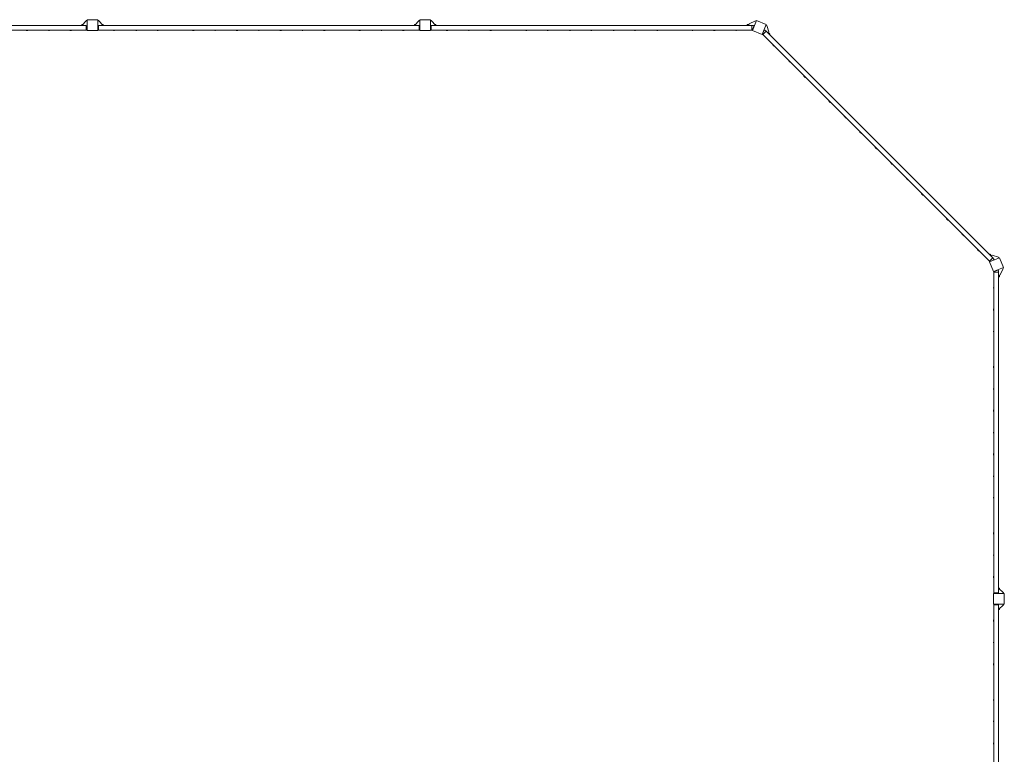
# Model space of a CAD drawing. Units: millimetres. Extents: x -19330 to 19330, y -10158 to 9965.
# Drawn here: x 10703 to 18101, y 4082 to 9601 of the extents above; entities that cross this region are included whole.
import ezdxf

# ---------------------------------------------------------------- set-up
doc = ezdxf.new("R2010")
doc.units = ezdxf.units.MM
doc.header["$LTSCALE"] = 20
doc.layers.add('2d', color=230, linetype='Continuous')

# ---------------------------------------------------------------- blocks, each defined once
blk = doc.blocks.new('A$C36364CAD')
at = {"lineweight": 0}
for p, q in [((11170, 9654), (11204.2, 9692)), ((11204.2, 9692), (11210, 9692)), ((11210, 9697), (11210, 9617)), ((11290, 9697), (11210, 9697)), ((11290, 9617), (11290, 9697)), ((11295.8, 9692), (11290, 9692)), ((11330, 9654), (11295.8, 9692)), ((13670, 9654), (13704.2, 9692)), ((13704.2, 9692), (13710, 9692)), ((13710, 9697), (13710, 9617)), ((13790, 9697), (13710, 9697)), ((13790, 9617), (13790, 9697)), ((13795.8, 9692), (13790, 9692)), ((13830, 9654), (13795.8, 9692)), ((16238.4, 9690.7), (16207.8, 9616.7)), ((16312.4, 9660), (16238.4, 9690.7)), ((8796, 9654), (11204, 9654)), ((8796, 9619), (11204, 9619)), ((10748, 9618.9), (10748, 9619)), ((10768, 9618.9), (10748, 9618.9)), ((10761, 9617), (10755, 9617)), ((10768, 9618.9), (10768, 9619)), ((10912, 9618.9), (10912, 9619)), ((10932, 9618.9), (10912, 9618.9)), ((10925, 9617), (10919, 9617)), ((10932, 9618.9), (10932, 9619)), ((11076, 9618.9), (11076, 9619)), ((11096, 9618.9), (11076, 9618.9)), ((11089, 9617), (11083, 9617)), ((11096, 9618.9), (11096, 9619)), ((11170, 9660), (11175.4, 9660)), ((11170, 9654), (11170, 9660)), ((11204, 9618.7), (11204, 9654.2)), ((11209, 9649.7), (11204, 9654.2)), ((11209, 9623.2), (11204, 9618.7)), ((11210, 9622), (11207.6, 9622)), ((11209, 9649.7), (11209, 9623.2)), ((11210, 9617), (11290, 9617)), ((11290, 9622), (11292.4, 9622)), ((11291, 9649.7), (11296, 9654.2)), ((11291, 9623.2), (11291, 9649.7)), ((11291, 9623.2), (11296, 9618.7)), ((11296, 9654.2), (11296, 9618.7)), ((11296, 9654), (13704, 9654)), ((11296, 9619), (13704, 9619)), ((11330, 9660), (11324.6, 9660)), ((11330, 9660), (11330, 9654)), ((11404, 9618.9), (11404, 9619)), ((11424, 9618.9), (11404, 9618.9)), ((11417, 9617), (11411, 9617)), ((11424, 9618.9), (11424, 9619)), ((11568, 9618.9), (11568, 9619)), ((11588, 9618.9), (11568, 9618.9)), ((11581, 9617), (11575, 9617)), ((11588, 9618.9), (11588, 9619)), ((11732, 9618.9), (11732, 9619)), ((11752, 9618.9), (11732, 9618.9)), ((11745, 9617), (11739, 9617)), ((11752, 9618.9), (11752, 9619)), ((11998, 9618.9), (11998, 9619)), ((12018, 9618.9), (11998, 9618.9)), ((12011, 9617), (12005, 9617)), ((12018, 9618.9), (12018, 9619)), ((12162, 9618.9), (12162, 9619)), ((12182, 9618.9), (12162, 9618.9)), ((12175, 9617), (12169, 9617)), ((12182, 9618.9), (12182, 9619)), ((12326, 9618.9), (12326, 9619)), ((12346, 9618.9), (12326, 9618.9)), ((12339, 9617), (12333, 9617)), ((12346, 9618.9), (12346, 9619)), ((12490, 9618.9), (12490, 9619)), ((12510, 9618.9), (12490, 9618.9)), ((12503, 9617), (12497, 9617)), ((12510, 9618.9), (12510, 9619)), ((12654, 9618.9), (12654, 9619)), ((12674, 9618.9), (12654, 9618.9)), ((12667, 9617), (12661, 9617)), ((12674, 9618.9), (12674, 9619)), ((12818, 9618.9), (12818, 9619)), ((12838, 9618.9), (12818, 9618.9)), ((12831, 9617), (12825, 9617)), ((12838, 9618.9), (12838, 9619)), ((12982, 9618.9), (12982, 9619)), ((13002, 9618.9), (12982, 9618.9)), ((12995, 9617), (12989, 9617)), ((13002, 9618.9), (13002, 9619)), ((13248, 9618.9), (13248, 9619)), ((13268, 9618.9), (13248, 9618.9)), ((13261, 9617), (13255, 9617)), ((13268, 9618.9), (13268, 9619)), ((13412, 9618.9), (13412, 9619)), ((13432, 9618.9), (13412, 9618.9)), ((13425, 9617), (13419, 9617)), ((13432, 9618.9), (13432, 9619)), ((13576, 9618.9), (13576, 9619)), ((13596, 9618.9), (13576, 9618.9)), ((13589, 9617), (13583, 9617)), ((13596, 9618.9), (13596, 9619)), ((13670, 9660), (13675.4, 9660)), ((13670, 9654), (13670, 9660)), ((13704, 9618.7), (13704, 9654.2)), ((13709, 9649.7), (13704, 9654.2)), ((13709, 9623.2), (13704, 9618.7)), ((13710, 9622), (13707.6, 9622)), ((13709, 9649.7), (13709, 9623.2)), ((13710, 9617), (13790, 9617)), ((13790, 9622), (13792.4, 9622)), ((13791, 9649.7), (13796, 9654.2)), ((13791, 9623.2), (13791, 9649.7)), ((13791, 9623.2), (13796, 9618.7)), ((13796, 9654.2), (13796, 9618.7)), ((13796, 9654), (16204, 9654)), ((13796, 9619), (16204, 9619)), ((13830, 9660), (13824.6, 9660)), ((13830, 9660), (13830, 9654)), ((13904, 9618.9), (13904, 9619)), ((13924, 9618.9), (13904, 9618.9)), ((13917, 9617), (13911, 9617)), ((13924, 9618.9), (13924, 9619)), ((14068, 9618.9), (14068, 9619)), ((14088, 9618.9), (14068, 9618.9)), ((14081, 9617), (14075, 9617)), ((14088, 9618.9), (14088, 9619)), ((14232, 9618.9), (14232, 9619)), ((14252, 9618.9), (14232, 9618.9)), ((14245, 9617), (14239, 9617)), ((14252, 9618.9), (14252, 9619)), ((14498, 9618.9), (14498, 9619)), ((14518, 9618.9), (14498, 9618.9)), ((14511, 9617), (14505, 9617)), ((14518, 9618.9), (14518, 9619)), ((14662, 9618.9), (14662, 9619)), ((14682, 9618.9), (14662, 9618.9)), ((14675, 9617), (14669, 9617)), ((14682, 9618.9), (14682, 9619)), ((14826, 9618.9), (14826, 9619)), ((14846, 9618.9), (14826, 9618.9)), ((14839, 9617), (14833, 9617)), ((14846, 9618.9), (14846, 9619)), ((14990, 9618.9), (14990, 9619)), ((15010, 9618.9), (14990, 9618.9)), ((15003, 9617), (14997, 9617)), ((15010, 9618.9), (15010, 9619)), ((15154, 9618.9), (15154, 9619)), ((15174, 9618.9), (15154, 9618.9)), ((15167, 9617), (15161, 9617)), ((15174, 9618.9), (15174, 9619)), ((15318, 9618.9), (15318, 9619)), ((15338, 9618.9), (15318, 9618.9)), ((15331, 9617), (15325, 9617)), ((15338, 9618.9), (15338, 9619)), ((15482, 9618.9), (15482, 9619)), ((15502, 9618.9), (15482, 9618.9)), ((15495, 9617), (15489, 9617)), ((15502, 9618.9), (15502, 9619)), ((15748, 9618.9), (15748, 9619)), ((15768, 9618.9), (15748, 9618.9)), ((15761, 9617), (15755, 9617)), ((15768, 9618.9), (15768, 9619)), ((15912, 9618.9), (15912, 9619)), ((15932, 9618.9), (15912, 9618.9)), ((15925, 9617), (15919, 9617)), ((15932, 9618.9), (15932, 9619)), ((16076, 9618.9), (16076, 9619)), ((16096, 9618.9), (16076, 9618.9)), ((16089, 9617), (16083, 9617)), ((16096, 9618.9), (16096, 9619)), ((16170, 9660), (16182.4, 9660)), ((16170, 9654), (16170, 9660)), ((16180, 9654), (16185, 9666.2)), ((16185, 9666.2), (16231.2, 9688.3)), ((16204, 9654.2), (16215.6, 9654.2)), ((16204, 9618.7), (16204, 9654.2)), ((16204, 9618.7), (16208.8, 9621.5)), ((16207.8, 9616.7), (16281.7, 9586.1)), ((16219.8, 9648), (16208.8, 9621.5)), ((16210, 9622), (16209, 9622)), ((16219.8, 9648), (16215.6, 9654.2)), ((16231.2, 9688.3), (16236.5, 9686)), ((16281.7, 9586.1), (16312.4, 9660)), ((16284.4, 9590.2), (16295.4, 9616.7)), ((16302.7, 9618.1), (16295.4, 9616.7)), ((16302.7, 9618.1), (16311, 9609.9)), ((16315.8, 9653.2), (16310.4, 9655.4)), ((16332.9, 9605), (16315.8, 9653.2)), ((16283.9, 9591.4), (16284.6, 9590.7)), ((16284.4, 9590.2), (16285.9, 9584.8)), ((16311, 9609.9), (16285.9, 9584.8)), ((17988.7, 7882.3), (16286, 9585)), ((18013.5, 7907), (16310.8, 9609.7)), ((16327.8, 9592.7), (16332.9, 9605)), ((16339.1, 9589.9), (16330.3, 9598.7)), ((16339.1, 9589.9), (16334.8, 9585.7)), ((16376.5, 9494.5), (16362.4, 9508.6)), ((16362.4, 9508.6), (16362.4, 9508.6)), ((16370.1, 9498), (16365.9, 9502.2)), ((16376.5, 9494.5), (16376.5, 9494.5)), ((16478.3, 9392.6), (16478.4, 9392.7)), ((16492.5, 9378.5), (16478.3, 9392.6)), ((16486.1, 9382.1), (16481.9, 9386.3)), ((16492.5, 9378.5), (16492.5, 9378.5)), ((16608.5, 9262.5), (16594.3, 9276.7)), ((16594.3, 9276.7), (16594.3, 9276.7)), ((16602.1, 9266.1), (16597.9, 9270.3)), ((16608.5, 9262.5), (16608.5, 9262.6)), ((16796.5, 9074.4), (16782.4, 9088.6)), ((16782.4, 9088.6), (16782.4, 9088.6)), ((16790.2, 9078), (16786, 9082.2)), ((16796.5, 9074.4), (16796.6, 9074.5)), ((16912.5, 8958.5), (16898.4, 8972.6)), ((16898.4, 8972.6), (16898.4, 8972.6)), ((16906.1, 8962), (16901.9, 8966.2)), ((16912.5, 8958.5), (16912.5, 8958.5)), ((17028.5, 8842.5), (17014.3, 8856.7)), ((17014.3, 8856.7), (17014.4, 8856.7)), ((17022.1, 8846.1), (17017.9, 8850.3)), ((17028.5, 8842.5), (17028.5, 8842.5)), ((17144.4, 8726.5), (17130.3, 8740.7)), ((17130.3, 8740.7), (17130.3, 8740.7)), ((17138.1, 8730.1), (17133.9, 8734.3)), ((17144.4, 8726.5), (17144.5, 8726.6)), ((17260.4, 8610.6), (17246.3, 8624.7)), ((17246.3, 8624.7), (17246.3, 8624.7)), ((17254, 8614.1), (17249.8, 8618.3)), ((17260.4, 8610.6), (17260.4, 8610.6)), ((17376.4, 8494.6), (17362.2, 8508.8)), ((17362.2, 8508.8), (17362.2, 8508.8)), ((17370, 8498.2), (17365.8, 8502.4)), ((17376.4, 8494.6), (17376.4, 8494.6)), ((17492.3, 8378.7), (17478.2, 8392.8)), ((17478.2, 8392.8), (17478.2, 8392.8)), ((17486, 8382.2), (17481.7, 8386.4)), ((17492.3, 8378.7), (17492.4, 8378.7)), ((17680.4, 8190.6), (17666.3, 8204.7)), ((17666.3, 8204.7), (17666.3, 8204.7)), ((17674, 8194.1), (17669.8, 8198.3)), ((17680.4, 8190.6), (17680.4, 8190.6)), ((17782.2, 8088.7), (17782.3, 8088.8)), ((17796.4, 8074.6), (17782.2, 8088.7)), ((17790, 8078.2), (17785.8, 8082.4)), ((17796.4, 8074.6), (17796.4, 8074.6)), ((17912.4, 7958.6), (17898.2, 7972.8)), ((17898.2, 7972.8), (17898.2, 7972.8)), ((17906, 7962.2), (17901.8, 7966.4)), ((17912.4, 7958.6), (17912.4, 7958.7)), ((17989.5, 7931.1), (17993.7, 7935.3)), ((17993.7, 7935.3), (18002.5, 7926.5)), ((17996.5, 7924), (18008.8, 7929.1)), ((18008.8, 7929.1), (18057, 7912)), ((17988.6, 7882.1), (18013.7, 7907.2)), ((17988.6, 7882.1), (17993.9, 7880.7)), ((18063.8, 7908.6), (17989.9, 7878)), ((17989.9, 7878), (18020.5, 7804.1)), ((18020.4, 7891.7), (17993.9, 7880.7)), ((17995.1, 7880.2), (17994.4, 7880.9)), ((18013.7, 7907.2), (18021.9, 7899)), ((18020.4, 7891.7), (18021.9, 7899)), ((18057, 7912), (18059.2, 7906.7)), ((18094.4, 7834.7), (18063.8, 7908.6)), ((18020.5, 7804.1), (18094.4, 7834.7)), ((18025.3, 7805.1), (18022.5, 7800.3)), ((18058, 7800.3), (18022.5, 7800.3)), ((18022.7, 5392.3), (18022.7, 7800.3)), ((18025.3, 7805.1), (18051.8, 7816)), ((18025.7, 7806.3), (18025.7, 7805.2)), ((18058, 7811.9), (18051.8, 7816)), ((18057.7, 5392.3), (18057.7, 7800.3)), ((18057.7, 7776.2), (18070, 7781.3)), ((18058, 7811.9), (18058, 7800.3)), ((18063.7, 7766.3), (18063.7, 7778.7)), ((18070, 7781.3), (18092, 7827.4)), ((18092, 7827.4), (18089.8, 7832.8)), ((18063.7, 7766.3), (18057.7, 7766.3)), ((18020.7, 7679.3), (18020.7, 7685.2)), ((18022.7, 7672.3), (18022.7, 7692.3)), ((18022.7, 7692.3), (18022.7, 7692.3)), ((18022.7, 7672.3), (18022.7, 7672.3)), ((18020.7, 7515.3), (18020.7, 7521.2)), ((18022.7, 7508.3), (18022.7, 7528.3)), ((18022.7, 7528.3), (18022.7, 7528.3)), ((18022.7, 7508.3), (18022.7, 7508.3)), ((18020.7, 7351.3), (18020.7, 7357.2)), ((18022.7, 7344.3), (18022.7, 7364.3)), ((18022.7, 7364.3), (18022.7, 7364.3)), ((18022.7, 7344.3), (18022.7, 7344.3)), ((18020.7, 7085.3), (18020.7, 7091.2)), ((18022.7, 7078.3), (18022.7, 7098.3)), ((18022.7, 7098.3), (18022.7, 7098.3)), ((18022.7, 7078.3), (18022.7, 7078.3)), ((18020.7, 6921.3), (18020.7, 6927.2)), ((18022.7, 6914.3), (18022.7, 6934.3)), ((18022.7, 6934.3), (18022.7, 6934.3)), ((18022.7, 6914.3), (18022.7, 6914.3)), ((18020.7, 6757.3), (18020.7, 6763.2)), ((18022.7, 6750.3), (18022.7, 6770.3)), ((18022.7, 6770.3), (18022.7, 6770.3)), ((18022.7, 6750.3), (18022.7, 6750.3)), ((18020.7, 6593.3), (18020.7, 6599.2)), ((18022.7, 6586.3), (18022.7, 6606.3)), ((18022.7, 6606.3), (18022.7, 6606.3)), ((18022.7, 6586.3), (18022.7, 6586.3)), ((18022.7, 6422.3), (18022.7, 6442.3)), ((18022.7, 6442.3), (18022.7, 6442.3)), ((18020.7, 6429.3), (18020.7, 6435.2)), ((18022.7, 6422.3), (18022.7, 6422.3)), ((18020.7, 6265.3), (18020.7, 6271.2)), ((18022.7, 6258.3), (18022.7, 6278.3)), ((18022.7, 6278.3), (18022.7, 6278.3)), ((18022.7, 6258.3), (18022.7, 6258.3)), ((18020.7, 6101.3), (18020.7, 6107.2)), ((18022.7, 6094.3), (18022.7, 6114.3)), ((18022.7, 6114.3), (18022.7, 6114.3)), ((18022.7, 6094.3), (18022.7, 6094.3)), ((18022.7, 5828.3), (18022.7, 5848.3)), ((18022.7, 5848.3), (18022.7, 5848.3)), ((18020.7, 5835.3), (18020.7, 5841.2)), ((18022.7, 5828.3), (18022.7, 5828.3)), ((18020.7, 5671.3), (18020.7, 5677.2)), ((18022.7, 5664.3), (18022.7, 5684.3)), ((18022.7, 5684.3), (18022.7, 5684.3)), ((18022.7, 5664.3), (18022.7, 5664.3)), ((18020.7, 5507.3), (18020.7, 5513.2)), ((18022.7, 5500.3), (18022.7, 5520.3)), ((18022.7, 5520.3), (18022.7, 5520.3)), ((18022.7, 5500.3), (18022.7, 5500.3)), ((18057.7, 5426.3), (18063.7, 5426.3)), ((18057.7, 5426.3), (18095.7, 5392)), ((18063.7, 5426.3), (18063.7, 5420.9)), ((18100.7, 5386.3), (18020.7, 5386.3)), ((18020.7, 5386.3), (18020.7, 5306.3)), ((18022.5, 5392.3), (18058, 5392.3)), ((18027, 5387.3), (18022.5, 5392.3)), ((18025.7, 5386.3), (18025.7, 5388.6)), ((18053.5, 5387.3), (18027, 5387.3)), ((18053.5, 5387.3), (18058, 5392.3)), ((18095.7, 5392), (18095.7, 5386.3)), ((18100.7, 5306.3), (18100.7, 5386.3)), ((18020.7, 5306.3), (18100.7, 5306.3)), ((18027, 5305.3), (18022.5, 5300.3)), ((18058, 5300.3), (18022.5, 5300.3)), ((18022.7, 2892.3), (18022.7, 5300.3)), ((18025.7, 5306.3), (18025.7, 5303.9)), ((18027, 5305.3), (18053.5, 5305.3)), ((18053.5, 5305.3), (18058, 5300.3)), ((18057.7, 5266.3), (18095.7, 5300.5)), ((18057.7, 2892.3), (18057.7, 5300.3)), ((18063.7, 5266.3), (18057.7, 5266.3)), ((18063.7, 5266.3), (18063.7, 5271.7)), ((18095.7, 5300.5), (18095.7, 5306.3)), ((18020.7, 5179.3), (18020.7, 5185.2)), ((18022.7, 5172.3), (18022.7, 5192.3)), ((18022.7, 5192.3), (18022.7, 5192.3)), ((18022.7, 5172.3), (18022.7, 5172.3)), ((18020.7, 5015.3), (18020.7, 5021.2)), ((18022.7, 5008.3), (18022.7, 5028.3)), ((18022.7, 5028.3), (18022.7, 5028.3)), ((18022.7, 5008.3), (18022.7, 5008.3)), ((18020.7, 4851.3), (18020.7, 4857.2)), ((18022.7, 4844.3), (18022.7, 4864.3)), ((18022.7, 4864.3), (18022.7, 4864.3)), ((18022.7, 4844.3), (18022.7, 4844.3)), ((18020.7, 4585.3), (18020.7, 4591.2)), ((18022.7, 4578.3), (18022.7, 4598.3)), ((18022.7, 4598.3), (18022.7, 4598.3)), ((18022.7, 4578.3), (18022.7, 4578.3)), ((18020.7, 4421.3), (18020.7, 4427.2)), ((18022.7, 4414.3), (18022.7, 4434.3)), ((18022.7, 4434.3), (18022.7, 4434.3)), ((18022.7, 4414.3), (18022.7, 4414.3)), ((18020.7, 4257.3), (18020.7, 4263.2)), ((18022.7, 4250.3), (18022.7, 4270.3)), ((18022.7, 4270.3), (18022.7, 4270.3)), ((18022.7, 4250.3), (18022.7, 4250.3))]:
    blk.add_line(p, q, dxfattribs=at)
for centre, start, end in [((10755.5, 9632), 240.1317, 268.18349), ((10760.5, 9632), 271.81651, 299.8683), ((10919.5, 9632), 240.1317, 268.18349), ((10924.5, 9632), 271.81651, 299.8683), ((11083.5, 9632), 240.1317, 268.18349), ((11088.5, 9632), 271.81651, 299.8683), ((11411.5, 9632), 240.1317, 268.18349), ((11416.5, 9632), 271.81651, 299.8683), ((11575.5, 9632), 240.1317, 268.18349), ((11580.5, 9632), 271.81651, 299.8683), ((11739.5, 9632), 240.1317, 268.18349), ((11744.5, 9632), 271.81651, 299.8683), ((12005.5, 9632), 240.1317, 268.18349), ((12010.5, 9632), 271.81651, 299.8683), ((12169.5, 9632), 240.1317, 268.18349), ((12174.5, 9632), 271.81651, 299.8683), ((12333.5, 9632), 240.1317, 268.18349), ((12338.5, 9632), 271.81651, 299.8683), ((12497.5, 9632), 240.1317, 268.18349), ((12502.5, 9632), 271.81651, 299.8683), ((12661.5, 9632), 240.1317, 268.18349), ((12666.5, 9632), 271.81651, 299.8683), ((12825.5, 9632), 240.1317, 268.18349), ((12830.5, 9632), 271.81651, 299.8683), ((12989.5, 9632), 240.1317, 268.18349), ((12994.5, 9632), 271.81651, 299.8683), ((13255.5, 9632), 240.1317, 268.18349), ((13260.5, 9632), 271.81651, 299.8683), ((13419.5, 9632), 240.1317, 268.18349), ((13424.5, 9632), 271.81651, 299.8683), ((13583.5, 9632), 240.1317, 268.18349), ((13588.5, 9632), 271.81651, 299.8683), ((13911.5, 9632), 240.1317, 268.18349), ((13916.5, 9632), 271.81651, 299.8683), ((14075.5, 9632), 240.1317, 268.18349), ((14080.5, 9632), 271.81651, 299.8683), ((14239.5, 9632), 240.1317, 268.18349), ((14244.5, 9632), 271.81651, 299.8683), ((14505.5, 9632), 240.1317, 268.18349), ((14510.5, 9632), 271.81651, 299.8683), ((14669.5, 9632), 240.1317, 268.18349), ((14674.5, 9632), 271.81651, 299.8683), ((14833.5, 9632), 240.1317, 268.18349), ((14838.5, 9632), 271.81651, 299.8683), ((14997.5, 9632), 240.1317, 268.18349), ((15002.5, 9632), 271.81651, 299.8683), ((15161.5, 9632), 240.1317, 268.18349), ((15166.5, 9632), 271.81651, 299.8683), ((15325.5, 9632), 240.1317, 268.18349), ((15330.5, 9632), 271.81651, 299.8683), ((15489.5, 9632), 240.1317, 268.18349), ((15494.5, 9632), 271.81651, 299.8683), ((15755.5, 9632), 240.1317, 268.18349), ((15760.5, 9632), 271.81651, 299.8683), ((15919.5, 9632), 240.1317, 268.18349), ((15924.5, 9632), 271.81651, 299.8683), ((16083.5, 9632), 240.1317, 268.18349), ((16088.5, 9632), 271.81651, 299.8683), ((16376.9, 9512.5), 195.1317, 223.18349), ((16380.5, 9509), 226.81651, 254.8683), ((16492.9, 9396.6), 195.1317, 223.18349), ((16496.4, 9393), 226.81651, 254.8683), ((16608.8, 9280.6), 195.1317, 223.18349), ((16612.4, 9277.1), 226.81651, 254.8683), ((16796.9, 9092.5), 195.1317, 223.18349), ((16800.5, 9089), 226.81651, 254.8683), ((16912.9, 8976.6), 195.1317, 223.18349), ((16916.4, 8973), 226.81651, 254.8683), ((17028.9, 8860.6), 195.1317, 223.18349), ((17032.4, 8857.1), 226.81651, 254.8683), ((17144.8, 8744.6), 195.1317, 223.18349), ((17148.4, 8741.1), 226.81651, 254.8683), ((17260.8, 8628.7), 195.1317, 223.18349), ((17264.3, 8625.1), 226.81651, 254.8683), ((17376.8, 8512.7), 195.1317, 223.18349), ((17380.3, 8509.2), 226.81651, 254.8683), ((17492.7, 8396.7), 195.1317, 223.18349), ((17496.3, 8393.2), 226.81651, 254.8683), ((17680.8, 8208.6), 195.1317, 223.18349), ((17684.4, 8205.1), 226.81651, 254.8683), ((17796.8, 8092.7), 195.1317, 223.18349), ((17800.3, 8089.1), 226.81651, 254.8683), ((17912.8, 7976.7), 195.1317, 223.18349), ((17916.3, 7973.2), 226.81651, 254.8683), ((18035.8, 7684.8), 150.1317, 178.18349), ((18035.8, 7679.8), 181.81651, 209.8683), ((18035.8, 7520.8), 150.1317, 178.18349), ((18035.8, 7515.8), 181.81651, 209.8683), ((18035.8, 7356.8), 150.1317, 178.18349), ((18035.8, 7351.8), 181.81651, 209.8683), ((18035.8, 7090.8), 150.1317, 178.18349), ((18035.8, 7085.8), 181.81651, 209.8683), ((18035.8, 6926.8), 150.1317, 178.18349), ((18035.8, 6921.8), 181.81651, 209.8683), ((18035.8, 6762.8), 150.1317, 178.18349), ((18035.8, 6757.8), 181.81651, 209.8683), ((18035.8, 6598.8), 150.1317, 178.18349), ((18035.8, 6593.8), 181.81651, 209.8683), ((18035.8, 6434.8), 150.1317, 178.18349), ((18035.8, 6429.8), 181.81651, 209.8683), ((18035.8, 6270.8), 150.1317, 178.18349), ((18035.8, 6265.8), 181.81651, 209.8683), ((18035.8, 6106.8), 150.1317, 178.18349), ((18035.8, 6101.8), 181.81651, 209.8683), ((18035.8, 5840.8), 150.1317, 178.18349), ((18035.8, 5835.8), 181.81651, 209.8683), ((18035.8, 5676.8), 150.1317, 178.18349), ((18035.8, 5671.8), 181.81651, 209.8683), ((18035.8, 5512.8), 150.1317, 178.18349), ((18035.8, 5507.8), 181.81651, 209.8683), ((18035.8, 5184.8), 150.1317, 178.18349), ((18035.8, 5179.8), 181.81651, 209.8683), ((18035.8, 5020.8), 150.1317, 178.18349), ((18035.8, 5015.8), 181.81651, 209.8683), ((18035.8, 4856.8), 150.1317, 178.18349), ((18035.8, 4851.8), 181.81651, 209.8683), ((18035.8, 4590.8), 150.1317, 178.18349), ((18035.8, 4585.8), 181.81651, 209.8683), ((18035.8, 4426.8), 150.1317, 178.18349), ((18035.8, 4421.8), 181.81651, 209.8683), ((18035.8, 4262.8), 150.1317, 178.18349), ((18035.8, 4257.8), 181.81651, 209.8683)]:
    blk.add_arc(centre, 15.1, start, end, dxfattribs=at)

msp = doc.modelspace()

# ---------------------------------------------------------------- block references
at = {"layer": '2d'}
msp.add_blockref('A$C36364CAD', (0, -96.3), dxfattribs=at)

doc.saveas('drawing.dxf')
